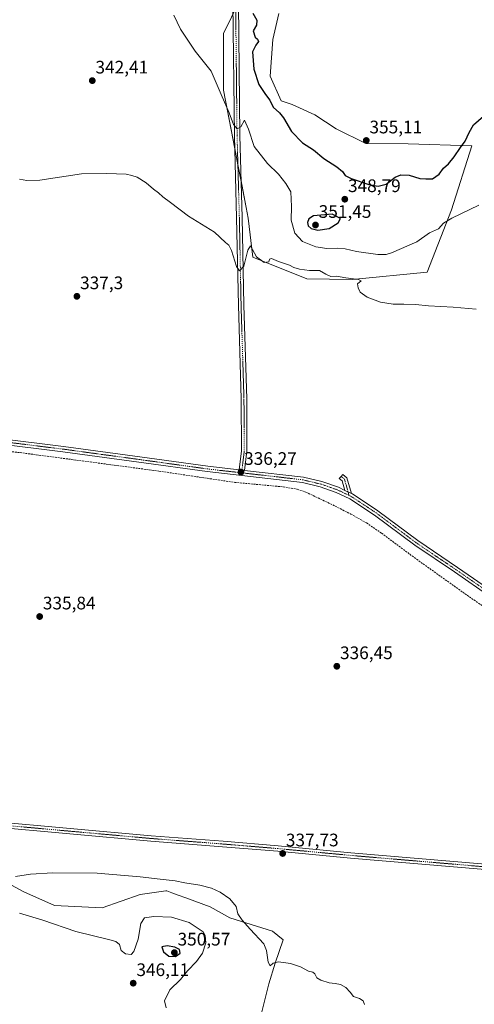
# Model space of a CAD drawing. Units: metres. Extents: x 597442 to 600895, y 4712922 to 4715285.
# Drawn here: x 597763 to 598015, y 4713738 to 4714282 of the extents above; entities that cross this region are included whole.
import ezdxf
from ezdxf.enums import TextEntityAlignment as Align

# ---------------------------------------------------------------- set-up
doc = ezdxf.new("R2010")
doc.units = ezdxf.units.M
doc.header["$MEASUREMENT"] = 0
doc.linetypes.add('TRAZO_Y_PUNTO', pattern=[1, 0.5, -0.25, 0, -0.25])
doc.linetypes.add('TRAZOSX2', pattern=[1.5, 1, -0.5])
for name, color, linetype, lineweight in [('Camino', 19, 'Continuous', 0), ('Camino Cxs', 19, 'Continuous', 0), ('Camino eje', 39, 'TRAZO_Y_PUNTO', 13), ('Carátula', 7, 'Continuous', 5), ('Corriente artificial lineal', 5, 'TRAZOSX2', 13), ('Cultivos herbáceos CxS', 92, 'Continuous', 0), ('Curva de nivel maestra', 36, 'Continuous', 30), ('Curva de nivel normal', 36, 'Continuous', 0), ('Matorral', 135, 'Continuous', 0), ('Matorral CxS', 135, 'Continuous', 0), ('Pista no pavimentada', 254, 'Continuous', 13), ('Pista no pavimentada Cxs', 254, 'Continuous', 0), ('Pista no pavimentada eje', 9, 'TRAZO_Y_PUNTO', 0), ('Pista pavimentada eje', 135, 'TRAZO_Y_PUNTO', 0), ('Punto de cota en terreno', 7, 'Continuous', 0), ('Rótulo de punto de cota en terreno', 19, 'Continuous', 0)]:
    doc.layers.add(name, color=color, linetype=linetype, lineweight=lineweight)
doc.styles.add('Arial', font='txt', dxfattribs={"height": 0.2})

# ---------------------------------------------------------------- blocks, each defined once
blk = doc.blocks.new('*U159')
at = {"layer": 'Cultivos herbáceos CxS', "color": 92, "linetype": 'Continuous', "lineweight": 0}
for points in [[(597885.08, 4714292.86, 348.15), (597876.09, 4714274.88, 347.35), (597876.09, 4714243.41, 345.19), (597888.71, 4714178.66, 341.73), (597889.84, 4714172.85, 341.42), (597892.31, 4714151.18, 339.5), (597922.19, 4714139.23, 339.15), (597947.34, 4714138.9, 339.74), (597988.66, 4714142.96, 341.4), (598002.22, 4714177.47, 345.32), (598013.37, 4714212.82, 349.03), (597978.25, 4714213.9, 353.48), (597954.82, 4714213.94, 355.18), (597938.42, 4714222.22, 353.89), (597926.61, 4714229.94, 353.18), (597914.17, 4714235.63, 351.87), (597908.07, 4714237.66, 351.16), (597901.98, 4714251.21, 351.77), (597903.33, 4714271.54, 352.12), (597906.72, 4714285.78, 352.1)], [(597896.53, 4713731.41, 340.87), (597901.27, 4713749.71, 340.29), (597904.67, 4713761.18, 339.87), (597909.15, 4713774.12, 339.48), (597903.2, 4713778.93, 339.45), (597879.59, 4713786.3, 340.26), (597868.75, 4713792.4, 340.51), (597855.41, 4713797.22, 340.84), (597851.04, 4713798.8, 340.63), (597847.63, 4713800.03, 340.55), (597844.77, 4713801.07, 340.45), (597844.77, 4713801.07, 340.45), (597844.37, 4713801.21, 340.44), (597841.68, 4713800.83, 340.48), (597830.14, 4713799.18, 340.81), (597809.14, 4713791.73, 341.89), (597782.72, 4713793.08, 341.99), (597765.78, 4713800.54, 341.24), (597717.01, 4713826.97, 338.3)]]:
    blk.add_polyline3d(points, dxfattribs=at)
blk = doc.blocks.new('*U173')
at = {"layer": 'Curva de nivel normal', "color": 36, "linetype": 'Continuous', "lineweight": 0}
blk.add_polyline3d([(598015.87, 4714122.54, 340), (598003.08, 4714123.69, 340), (597989.5, 4714124.26, 340), (597982.22, 4714125.07, 340), (597975.92, 4714125.35, 340), (597969.97, 4714125.2, 340), (597962.97, 4714126.36, 340), (597955.48, 4714129.2, 340), (597951.64, 4714131.86, 340), (597950.51, 4714134.32, 340), (597950.13, 4714136.42, 340), (597952.17, 4714138.16, 340), (597950.75, 4714138.93, 340), (597943.77, 4714139.81, 340), (597938.61, 4714140.65, 340), (597935.53, 4714140.57, 340), (597932.75, 4714141.79, 340), (597929.23, 4714143.78, 340), (597923.71, 4714143.92, 340), (597918.22, 4714144.54, 340), (597915.07, 4714145.49, 340), (597912.55, 4714146.76, 340), (597906.49, 4714148.86, 340), (597902.73, 4714150.57, 340), (597901.58, 4714150.19, 340), (597901.22, 4714148.65, 340), (597898.66, 4714148.36, 340), (597894.37, 4714151.47, 340), (597891.06, 4714157.55, 340), (597889.67, 4714155.04, 340), (597887.36, 4714146.3, 340), (597884.97, 4714143.66, 340), (597883.29, 4714146.1, 340), (597880.62, 4714154.94, 340), (597879.16, 4714157.86, 340), (597877.29, 4714159.32, 340), (597871.26, 4714164.96, 340), (597856.86, 4714173.9, 340), (597846.92, 4714181.5, 340), (597842.65, 4714184.56, 340), (597840.25, 4714186.83, 340), (597837.49, 4714188.86, 340), (597833.39, 4714192.37, 340), (597828.35, 4714195.52, 340), (597825.56, 4714196.32, 340), (597822.28, 4714197.13, 340), (597811.72, 4714197.53, 340), (597797.73, 4714197.32, 340), (597774.57, 4714193.72, 340), (597767.41, 4714193.6, 340), (597763.32, 4714194.34, 340)], dxfattribs=at)
blk = doc.blocks.new('5PATER')
at = {"layer": 'Carátula', "linetype": 'Continuous', "lineweight": 5}
h = blk.add_hatch(color=250, dxfattribs=at)
edge = h.paths.add_edge_path()
edge.add_ellipse((0, 0.01), major_axis=(-1.33, -1.34), ratio=0.999422, start_angle=0, end_angle=360)

msp = doc.modelspace()

# ---------------------------------------------------------------- linework, layer by layer
at = {"layer": 'Camino', "color": 19, "linetype": 'Continuous', "lineweight": 0}
for points in [[(597943.21, 4714022.39, 336.07), (597941.72, 4714027.68, 336.41), (597940.14, 4714028.95, 336.32), (597941.18, 4714030.05, 336.43), (597942.16, 4714031.18, 336.46), (597944.35, 4714029.41, 336.45), (597946.81, 4714020.69, 336.02)], [(597946.81, 4714020.69, 336.02), (597943.21, 4714022.39, 336.07)]]:
    msp.add_polyline3d(points, dxfattribs=at)
at = {"layer": 'Camino Cxs', "color": 19, "linetype": 'Continuous', "lineweight": 0}
msp.add_polyline3d([(597946.81, 4714020.69, 336.02), (597943.21, 4714022.39, 336.07), (597941.72, 4714027.68, 336.41), (597940.14, 4714028.95, 336.32), (597941.18, 4714030.05, 336.43), (597942.16, 4714031.18, 336.46), (597944.35, 4714029.41, 336.45), (597946.81, 4714020.69, 336.02)], close=True, dxfattribs=at)
at = {"layer": 'Camino eje', "color": 39, "linetype": 'TRAZO_Y_PUNTO', "lineweight": 13}
for points in [[(597941.18, 4714030.05, 336.43), (597943.04, 4714028.55, 336.45), (597945.01, 4714021.54, 336)], [(597945.01, 4714021.54, 336), (597945.55, 4714019.62, 336.07)]]:
    msp.add_polyline3d(points, dxfattribs=at)
at = {"layer": 'Corriente artificial lineal', "color": 5, "linetype": 'TRAZOSX2', "lineweight": 13}
msp.add_polyline3d([(597729.51, 4714046.9, 335.41), (597763.75, 4714043.24, 335.14), (597840.49, 4714033.03, 335.36), (597882.33, 4714026.83, 335.59), (597909.08, 4714024.33, 335.44), (597916.93, 4714023.07, 335.26), (597921.66, 4714021.44, 335.67), (597936.58, 4714014.36, 335.47), (597946.5, 4714009.3, 335.35), (597955.22, 4714004.39, 335.29), (597963.51, 4713998.71, 335.25), (597982.85, 4713984.36, 335.43), (598010.85, 4713964.41, 335.31), (598027.02, 4713953.22, 335.47)], dxfattribs=at)
at = {"layer": 'Cultivos herbáceos CxS', "color": 92, "linetype": 'Continuous', "lineweight": 0}
for points in [[(597885.85, 4714193.32, 342.72), (597884.1, 4714202.31, 343.22), (597882.35, 4714211.31, 343.81), (597876.09, 4714243.41, 345.19), (597876.09, 4714274.88, 347.35), (597881.42, 4714285.54, 348.29)], [(597906.72, 4714285.78, 352.1), (597903.33, 4714271.54, 352.12), (597901.98, 4714251.21, 351.77), (597908.07, 4714237.66, 351.16), (597914.17, 4714235.63, 351.87), (597926.61, 4714229.94, 353.18), (597938.42, 4714222.22, 353.89), (597954.82, 4714213.94, 355.18), (597978.25, 4714213.9, 353.48), (598013.37, 4714212.82, 349.03), (598002.22, 4714177.47, 345.32), (597988.66, 4714142.96, 341.4), (597947.34, 4714138.9, 339.74), (597922.19, 4714139.23, 339.15), (597892.31, 4714151.18, 339.49), (597889.84, 4714172.85, 341.42), (597888.71, 4714178.66, 341.73), (597885.85, 4714193.32, 342.72)], [(597676.35, 4713729.97, 338.01), (597675.6, 4713739.64, 338.07), (597677.09, 4713749.32, 338.15), (597687.5, 4713756.61, 339.49), (597702.1, 4713751.07, 341.12), (597717.01, 4713746.32, 341.63), (597725.18, 4713749.6, 342.46), (597720.15, 4713797.23, 340.79), (597718.96, 4713808.56, 340.56), (597717.01, 4713826.97, 338.3), (597765.78, 4713800.54, 341.24), (597782.72, 4713793.08, 341.99)], [(597782.72, 4713793.08, 341.99), (597809.14, 4713791.73, 341.89), (597830.14, 4713799.18, 340.81), (597841.68, 4713800.83, 340.48), (597844.36, 4713801.21, 340.44), (597844.77, 4713801.07, 340.45), (597847.63, 4713800.03, 340.55), (597851.03, 4713798.8, 340.63), (597855.4, 4713797.23, 340.84), (597868.75, 4713792.4, 340.51), (597879.59, 4713786.3, 340.26), (597903.2, 4713778.93, 339.45), (597909.15, 4713774.12, 339.48), (597904.67, 4713761.18, 339.87), (597901.27, 4713749.71, 340.29), (597896.53, 4713731.41, 340.87)]]:
    msp.add_polyline3d(points, dxfattribs=at)
at = {"layer": 'Curva de nivel maestra', "color": 36, "linetype": 'Continuous', "lineweight": 30}
for points in [[(597892.42, 4714286.03, 350), (597894.57, 4714282.24, 350), (597894.34, 4714279.36, 350), (597892.56, 4714276.19, 350), (597893.62, 4714272.71, 350), (597895.02, 4714271.64, 350), (597895.5, 4714270.44, 350), (597894.02, 4714268.44, 350), (597892.13, 4714264.74, 350), (597893, 4714255.04, 350), (597895.74, 4714246.59, 350), (597899.37, 4714241.06, 350), (597901.7, 4714238.06, 350), (597903.66, 4714234.08, 350), (597907.12, 4714231.04, 350), (597909.38, 4714228.13, 350), (597913.8, 4714220.73, 350), (597919.78, 4714214.4, 350), (597925.94, 4714210.54, 350), (597931.67, 4714205.71, 350), (597938.81, 4714201.18, 350), (597941.92, 4714198.64, 350), (597943.37, 4714196.41, 350), (597946.66, 4714194.7, 350), (597956.43, 4714191.47, 350), (597961.65, 4714190.42, 350), (597966.01, 4714191.59, 350), (597971.04, 4714195.38, 350), (597974.13, 4714196.72, 350), (597978.71, 4714196.48, 350), (597984.68, 4714194.75, 350), (597988, 4714194.43, 350), (597991.7, 4714194.6, 350), (597995.37, 4714197.11, 350), (597997.81, 4714200.35, 350), (598000.49, 4714202.79, 350), (598003.74, 4714206.74, 350), (598007.07, 4714211.79, 350), (598009.65, 4714215.27, 350), (598011.88, 4714220.12, 350), (598014.36, 4714224.41, 350), (598019.79, 4714229.08, 350)], [(597928.34, 4714166.18, 350), (597934.62, 4714167, 350), (597939.57, 4714170.11, 350), (597940.89, 4714172.67, 350), (597936.23, 4714174.94, 350), (597925.81, 4714174.12, 350), (597923.37, 4714172.39, 350), (597922.51, 4714170.42, 350), (597922.89, 4714168.51, 350), (597924.56, 4714167.02, 350), (597928.34, 4714166.18, 350)], [(597849.54, 4713764.81, 350), (597852.17, 4713766.63, 350), (597851.81, 4713768.65, 350), (597849.32, 4713770.07, 350), (597845.03, 4713770.72, 350), (597842.04, 4713770.14, 350), (597842.94, 4713767.46, 350), (597845.95, 4713765.03, 350), (597849.54, 4713764.81, 350)]]:
    msp.add_polyline3d(points, dxfattribs=at)
at = {"layer": 'Curva de nivel normal', "color": 36, "linetype": 'Continuous', "lineweight": 0}
for points in [[(597848.62, 4714285.02, 345), (597852.47, 4714277.23, 345), (597860.53, 4714265.13, 345), (597869.24, 4714253.95, 345), (597874.88, 4714241.14, 345), (597879.3, 4714231, 345), (597881.73, 4714224.46, 345), (597883.72, 4714222.14, 345), (597885.72, 4714223.27, 345), (597887.76, 4714226.95, 345), (597889.88, 4714222.04, 345), (597893.01, 4714212.36, 345), (597900.54, 4714202.9, 345), (597906.46, 4714197.16, 345), (597910.62, 4714191.99, 345), (597913.34, 4714187.38, 345), (597913.82, 4714179.2, 345), (597913.59, 4714171.63, 345), (597915.49, 4714164.54, 345), (597919.88, 4714159.92, 345), (597927.21, 4714156.92, 345), (597933.32, 4714156.03, 345), (597939.22, 4714156.26, 345), (597943.47, 4714155.84, 345), (597949.64, 4714154.35, 345), (597961.38, 4714152.68, 345), (597966.05, 4714152.77, 345), (597968.95, 4714153.69, 345), (597982.93, 4714159.72, 345), (597989.99, 4714164.63, 345), (597995.03, 4714166.9, 345), (597997.7, 4714169.96, 345), (598002.37, 4714172.78, 345), (598017.37, 4714179.92, 345)], [(597954.09, 4713738.39, 340), (597953.41, 4713740.34, 340), (597951.36, 4713741.59, 340), (597948.09, 4713742.72, 340), (597946.24, 4713745.25, 340), (597943.68, 4713747.78, 340), (597940.73, 4713749.36, 340), (597937.79, 4713750.02, 340), (597934.59, 4713750.3, 340), (597929.94, 4713751.76, 340), (597927.79, 4713753.12, 340), (597926.72, 4713755.21, 340), (597925.52, 4713756.28, 340), (597923.08, 4713756.84, 340), (597918.65, 4713759.17, 340), (597913.15, 4713760.96, 340), (597906.5, 4713761.84, 340), (597903.66, 4713761.21, 340), (597901.92, 4713759.77, 340), (597900.91, 4713761.81, 340), (597899.86, 4713768.23, 340), (597898.45, 4713771.88, 340), (597890.82, 4713779.99, 340), (597886.53, 4713784.96, 340), (597884.1, 4713788.52, 340), (597883.14, 4713792.56, 340), (597879.62, 4713796.7, 340), (597874.3, 4713800.38, 340), (597869.58, 4713802.66, 340), (597863.09, 4713804.36, 340), (597854.78, 4713805.6, 340), (597849.38, 4713806.65, 340), (597841.11, 4713807.52, 340), (597830.09, 4713808.83, 340), (597806.25, 4713810.96, 340), (597781.76, 4713811.11, 340), (597769.52, 4713810.44, 340), (597761.17, 4713809.1, 340)], [(597844.54, 4713736.59, 345), (597843.54, 4713740.34, 345), (597846.48, 4713746.53, 345), (597852.35, 4713752.22, 345), (597856.3, 4713756.9, 345), (597861.2, 4713762.05, 345), (597864.49, 4713766.77, 345), (597866.32, 4713772.47, 345), (597865.97, 4713776.45, 345), (597864.83, 4713778.42, 345), (597857.26, 4713783.69, 345), (597847.46, 4713786.58, 345), (597837.58, 4713787.04, 345), (597832.48, 4713786.26, 345), (597830.46, 4713783.05, 345), (597828.9, 4713774.44, 345), (597826.63, 4713767.62, 345), (597825.14, 4713766.02, 345), (597821.97, 4713766.31, 345), (597819.58, 4713768.24, 345), (597818.69, 4713771.43, 345), (597816.55, 4713773.14, 345), (597813.37, 4713774.11, 345), (597794.49, 4713778.71, 345), (597776.37, 4713784.89, 345), (597763.34, 4713788.89, 345)]]:
    msp.add_polyline3d(points, dxfattribs=at)
at = {"layer": 'Matorral', "color": 135, "linetype": 'Continuous', "lineweight": 0}
for points in [[(597885.85, 4714193.32, 342.72), (597884.1, 4714202.31, 343.22), (597882.35, 4714211.31, 343.81), (597876.09, 4714243.41, 345.19), (597876.09, 4714274.88, 347.35), (597881.42, 4714285.54, 348.29)], [(597906.72, 4714285.78, 352.1), (597903.33, 4714271.54, 352.12), (597901.98, 4714251.21, 351.77), (597908.07, 4714237.66, 351.16), (597914.17, 4714235.63, 351.87), (597926.61, 4714229.94, 353.18), (597938.42, 4714222.22, 353.89), (597954.82, 4714213.94, 355.18), (597978.25, 4714213.9, 353.48), (598013.37, 4714212.82, 349.03), (598002.22, 4714177.47, 345.32), (597988.66, 4714142.96, 341.4), (597947.34, 4714138.9, 339.74), (597922.19, 4714139.23, 339.15), (597892.31, 4714151.18, 339.49), (597889.84, 4714172.85, 341.42), (597888.71, 4714178.66, 341.73), (597885.85, 4714193.32, 342.72)], [(597676.35, 4713729.97, 338.01), (597675.6, 4713739.64, 338.07), (597677.09, 4713749.32, 338.15), (597687.5, 4713756.61, 339.49), (597702.1, 4713751.07, 341.12), (597717.01, 4713746.32, 341.63), (597725.18, 4713749.6, 342.46), (597720.15, 4713797.23, 340.79), (597718.96, 4713808.56, 340.56), (597717.01, 4713826.97, 338.3), (597765.78, 4713800.54, 341.24), (597782.72, 4713793.08, 341.99)], [(597782.72, 4713793.08, 341.99), (597809.14, 4713791.73, 341.89), (597830.14, 4713799.18, 340.81), (597841.68, 4713800.83, 340.48), (597844.36, 4713801.21, 340.44), (597844.77, 4713801.07, 340.45), (597847.63, 4713800.03, 340.55), (597851.03, 4713798.8, 340.63), (597855.4, 4713797.23, 340.84), (597868.75, 4713792.4, 340.51), (597879.59, 4713786.3, 340.26), (597903.2, 4713778.93, 339.45), (597909.15, 4713774.12, 339.48), (597904.67, 4713761.18, 339.87), (597901.27, 4713749.71, 340.29), (597896.53, 4713731.41, 340.87)]]:
    msp.add_polyline3d(points, dxfattribs=at)
at = {"layer": 'Matorral CxS', "color": 135, "linetype": 'Continuous', "lineweight": 0}
for points in [[(597906.72, 4714285.78, 352.1), (597903.33, 4714271.54, 352.12), (597901.98, 4714251.21, 351.77), (597908.07, 4714237.66, 351.16), (597914.17, 4714235.63, 351.87), (597926.61, 4714229.94, 353.18), (597938.42, 4714222.22, 353.89), (597954.82, 4714213.94, 355.18), (597978.25, 4714213.9, 353.48), (598013.37, 4714212.82, 349.03), (598002.22, 4714177.47, 345.32), (597988.66, 4714142.96, 341.4), (597947.34, 4714138.9, 339.74), (597922.19, 4714139.23, 339.15), (597892.31, 4714151.18, 339.5), (597889.84, 4714172.85, 341.42), (597888.71, 4714178.66, 341.73), (597876.09, 4714243.41, 345.19), (597876.09, 4714274.88, 347.35), (597885.08, 4714292.86, 348.15)], [(597717.01, 4713826.97, 338.3), (597765.78, 4713800.54, 341.24), (597782.72, 4713793.08, 341.99), (597782.72, 4713793.08, 341.99), (597809.14, 4713791.73, 341.89), (597830.14, 4713799.18, 340.81), (597841.68, 4713800.83, 340.48), (597844.37, 4713801.21, 340.44), (597844.77, 4713801.07, 340.45), (597847.63, 4713800.03, 340.55), (597851.04, 4713798.8, 340.63), (597855.41, 4713797.22, 340.84), (597868.75, 4713792.4, 340.51), (597879.59, 4713786.3, 340.26), (597903.2, 4713778.93, 339.45), (597909.15, 4713774.12, 339.48), (597904.67, 4713761.18, 339.87), (597901.27, 4713749.71, 340.29), (597896.53, 4713731.41, 340.87)]]:
    msp.add_polyline3d(points, dxfattribs=at)
at = {"layer": 'Pista no pavimentada', "color": 254, "linetype": 'Continuous', "lineweight": 13}
for points in [[(597884.86, 4714033.74, 336.27), (597886.12, 4714044.27, 336.62), (597885.96, 4714072.89, 337.39), (597884.37, 4714124.63, 338.77), (597883.42, 4714173.05, 341.23), (597882.15, 4714218.3, 344.45), (597881.36, 4714291.5, 348.34), (597881.2, 4714345.07, 347.96), (597882.16, 4714358.51, 347.44), (597885.03, 4714378.6, 346.16), (597893.28, 4714421.48, 341.85), (597905.85, 4714497.86, 338.9), (597914.78, 4714548.47, 338.23), (597933.44, 4714655.81, 338.36), (597934.79, 4714662.83, 338.6), (597938.12, 4714671.9, 338.46), (597940.43, 4714676.27, 338.74), (597943.19, 4714680.62, 338.81)], [(597884.36, 4714291.53, 348.18), (597885.15, 4714218.36, 344.47), (597886.42, 4714173.12, 341.53), (597887.37, 4714124.71, 338.89), (597888.96, 4714072.94, 336.93), (597889.12, 4714044.1, 336.39), (597887.84, 4714033.4, 336.09)], [(597713.49, 4714055.87, 335.93), (597787.74, 4714046.65, 335.81), (597829.83, 4714040.93, 335.84), (597867.56, 4714035.71, 335.97), (597884.86, 4714033.74, 336.27)], [(598024, 4713963.37, 336.25), (598003.84, 4713977.32, 336.16), (597981.83, 4713992.19, 336.16), (597959.64, 4714008.72, 336.13), (597945.89, 4714017.8, 336.07), (597938.5, 4714021.3, 335.99), (597929.6, 4714024.38, 335.87), (597919.77, 4714026.75, 335.93), (597867.19, 4714032.74, 335.92), (597829.42, 4714037.96, 335.79), (597787.36, 4714043.67, 335.9), (597713.16, 4714052.89, 335.92)], [(597884.86, 4714033.74, 336.27), (597887.84, 4714033.4, 336.09)], [(597884.86, 4714033.74, 336.27), (597887.84, 4714033.4, 336.09)], [(597887.84, 4714033.4, 336.09), (597920.3, 4714029.71, 336.21), (597930.45, 4714027.26, 335.99), (597939.63, 4714024.08, 336.23), (597943.21, 4714022.39, 336.07)], [(597946.81, 4714020.69, 336.02), (597943.21, 4714022.39, 336.07)], [(597946.81, 4714020.69, 336.02), (597947.37, 4714020.42, 336.04), (597961.37, 4714011.18, 336.11), (597983.57, 4713994.64, 336.25), (598005.54, 4713979.8, 336.19), (598025.57, 4713965.93, 336.22), (598041.76, 4713957.16, 335.9), (598046.83, 4713954.97, 336.42), (598061.57, 4713950.56, 336.43), (598082.37, 4713945.4, 336.67), (598100.99, 4713941.22, 336.66), (598195.77, 4713918.85, 337.62), (598213.65, 4713915.49, 337.84)], [(597461.89, 4713838.24, 334.86), (597511.99, 4713839.75, 336.97), (597542.97, 4713840.85, 337.93), (597581.21, 4713842.4, 338.61), (597618, 4713844.45, 338.58), (597647.52, 4713845.55, 337.99), (597662.29, 4713845.74, 337.79), (597678.74, 4713844.95, 337.71), (597701.72, 4713843.66, 337.64), (597836.23, 4713831.56, 337.15), (597875.9, 4713828.51, 337.48), (597906.39, 4713825.98, 337.24), (597946.54, 4713822.21, 337.47), (598021.05, 4713815.89, 337.24), (598104.52, 4713809.05, 337.32), (598154.84, 4713804.51, 337.36), (598195.24, 4713800.98, 337.35), (598220.15, 4713799.2, 337.65), (598229.59, 4713799.16, 337.88)], [(598240.12, 4713796.49, 337.89), (598230.12, 4713796.16, 337.51), (598220.04, 4713796.2, 337.28), (598195, 4713797.99, 337.56), (598154.57, 4713801.53, 337.28), (598104.26, 4713806.06, 337.24), (598020.8, 4713812.9, 337.67), (597946.28, 4713819.22, 337.81), (597906.12, 4713822.99, 337.83), (597875.67, 4713825.52, 337.5), (597835.98, 4713828.57, 337.69), (597701.51, 4713840.67, 337.49), (597678.58, 4713841.96, 337.75), (597662.23, 4713842.74, 337.98), (597647.6, 4713842.55, 338.13), (597618.14, 4713841.45, 338.51), (597581.35, 4713839.41, 338.65), (597543.08, 4713837.85, 338.14), (597512.09, 4713836.75, 336.87), (597461.93, 4713835.23, 334.99)]]:
    msp.add_polyline3d(points, dxfattribs=at)
at = {"layer": 'Pista no pavimentada Cxs', "color": 254, "linetype": 'Continuous', "lineweight": 0}
for points in [[(597884.36, 4714291.53, 348.18), (597885.15, 4714218.36, 344.47), (597886.42, 4714173.12, 341.53), (597887.37, 4714124.71, 338.89), (597888.96, 4714072.94, 336.93), (597889.12, 4714044.1, 336.39), (597887.84, 4714033.4, 336.09), (597887.84, 4714033.4, 336.09), (597884.86, 4714033.74, 336.27), (597886.12, 4714044.27, 336.62), (597885.96, 4714072.89, 337.39), (597884.37, 4714124.63, 338.77), (597883.42, 4714173.05, 341.23), (597882.15, 4714218.3, 344.45), (597881.36, 4714291.5, 348.34)], [(597713.49, 4714055.87, 335.93), (597787.74, 4714046.65, 335.81), (597829.83, 4714040.93, 335.84), (597867.56, 4714035.71, 335.97), (597884.86, 4714033.74, 336.27), (597884.86, 4714033.74, 336.27), (597887.84, 4714033.4, 336.09), (597920.3, 4714029.71, 336.21), (597930.45, 4714027.26, 335.99), (597939.63, 4714024.08, 336.23), (597943.21, 4714022.39, 336.07), (597946.81, 4714020.69, 336.02), (597947.37, 4714020.42, 336.04), (597961.37, 4714011.18, 336.11), (597983.57, 4713994.64, 336.25), (598005.54, 4713979.8, 336.19), (598025.57, 4713965.93, 336.22)], [(598024, 4713963.37, 336.25), (598003.84, 4713977.32, 336.16), (597981.83, 4713992.19, 336.16), (597959.64, 4714008.72, 336.13), (597945.89, 4714017.8, 336.07), (597938.5, 4714021.3, 335.99), (597929.6, 4714024.38, 335.87), (597919.77, 4714026.75, 335.93), (597867.19, 4714032.74, 335.92), (597829.42, 4714037.96, 335.79), (597787.36, 4714043.67, 335.9), (597713.16, 4714052.89, 335.92)], [(597701.72, 4713843.66, 337.64), (597836.23, 4713831.56, 337.15), (597875.9, 4713828.51, 337.48), (597906.39, 4713825.98, 337.24), (597946.54, 4713822.21, 337.47), (598021.05, 4713815.89, 337.24), (598104.52, 4713809.05, 337.32), (598154.84, 4713804.51, 337.36), (598195.24, 4713800.98, 337.35), (598220.15, 4713799.2, 337.65), (598229.59, 4713799.16, 337.88), (598235.9, 4713799.03, 338.09), (598243.09, 4713799.59, 337.97), (598243.66, 4713799.61, 337.96), (598251.13, 4713800.29, 337.89), (598264.21, 4713802.43, 337.93), (598287.46, 4713807.42, 338.44), (598400.56, 4713832.18, 339.67)], [(598401.19, 4713829.25, 339.73), (598288.09, 4713804.49, 338.25), (598264.77, 4713799.48, 337.92), (598251.51, 4713797.32, 337.98), (598243.71, 4713796.6, 337.83), (598243.14, 4713796.59, 337.87), (598240.12, 4713796.49, 337.89), (598230.12, 4713796.16, 337.51), (598220.04, 4713796.2, 337.28), (598195, 4713797.99, 337.56), (598154.57, 4713801.53, 337.28), (598104.26, 4713806.06, 337.24), (598020.8, 4713812.9, 337.67), (597946.28, 4713819.22, 337.81), (597906.12, 4713822.99, 337.83), (597875.67, 4713825.52, 337.5), (597835.98, 4713828.57, 337.69), (597701.51, 4713840.67, 337.49)]]:
    msp.add_polyline3d(points, dxfattribs=at)
at = {"layer": 'Pista no pavimentada eje', "color": 9, "linetype": 'TRAZO_Y_PUNTO', "lineweight": 0}
msp.add_polyline3d([(597886.35, 4714033.57, 336.28), (597886.17, 4714032.09, 335.99)], dxfattribs=at)
at = {"layer": 'Pista pavimentada eje', "color": 135, "linetype": 'TRAZO_Y_PUNTO', "lineweight": 0}
for points in [[(597946.34, 4714683.4, 338.82), (597942.9, 4714676.82, 338.74), (597939.57, 4714671.44, 338.54), (597936.41, 4714663.28, 338.88), (597934.91, 4714655.54, 338.54), (597916.26, 4714548.21, 338.72), (597907.33, 4714497.61, 338.84), (597894.76, 4714421.21, 341.95), (597886.51, 4714378.35, 346.23), (597883.65, 4714358.35, 347.36), (597882.7, 4714345.01, 347.85), (597882.86, 4714291.52, 348.27), (597883.65, 4714218.33, 344.46), (597884.92, 4714173.09, 341.38), (597885.87, 4714124.67, 338.98), (597887.46, 4714072.92, 337.25), (597887.62, 4714044.18, 336.53), (597886.35, 4714033.57, 336.28)], [(597886.17, 4714032.09, 335.99), (597867.38, 4714034.23, 336.02), (597848.49, 4714036.84, 335.85), (597829.63, 4714039.45, 335.85), (597808.6, 4714042.3, 335.84), (597787.55, 4714045.16, 335.86), (597750.45, 4714049.77, 335.89), (597713.33, 4714054.38, 335.99), (597709.58, 4714054.75, 335.98), (597705.71, 4714055.13, 335.99), (597701.11, 4714054.9, 336), (597696.67, 4714054.68, 336.06), (597690.17, 4714053.98, 336.1)], [(597945.55, 4714019.62, 336.07), (597944.55, 4714020.1, 336.04), (597940.86, 4714021.85, 336.11), (597939.07, 4714022.69, 336.14), (597930.03, 4714025.82, 335.94), (597920.04, 4714028.23, 336.19), (597886.17, 4714032.09, 335.99)], [(598217.19, 4713912.09, 338.19), (598213.44, 4713913.34, 338.13), (598204.38, 4713915.71, 337.56), (598195.44, 4713917.39, 337.64), (598148.04, 4713928.57, 337.38), (598100.65, 4713939.76, 336.93), (598091.34, 4713941.85, 336.98), (598082.03, 4713943.94, 337), (598071.63, 4713946.52, 336.72), (598061.18, 4713949.11, 336.76), (598046.32, 4713953.56, 336.75), (598043.64, 4713954.72, 336.39), (598041.1, 4713955.81, 336.15), (598024.79, 4713964.65, 336.27), (598014.71, 4713971.63, 336.1), (598004.69, 4713978.56, 336.28), (597982.7, 4713993.42, 336.29), (597960.51, 4714009.95, 336.15), (597953.63, 4714014.49, 336.13), (597946.49, 4714019.18, 336.13), (597945.55, 4714019.62, 336.07)], [(598237.46, 4713797.91, 338), (598229.86, 4713797.66, 337.79), (598220.1, 4713797.7, 337.57), (598195.12, 4713799.49, 337.54), (598174.91, 4713801.26, 337.01), (598154.71, 4713803.02, 337.46), (598129.55, 4713805.29, 337.27), (598104.39, 4713807.56, 337.34), (598020.93, 4713814.4, 337.52), (597946.41, 4713820.72, 337.64), (597906.26, 4713824.49, 337.6), (597875.79, 4713827.02, 337.49), (597836.11, 4713830.07, 337.42), (597701.62, 4713842.17, 337.57)]]:
    msp.add_polyline3d(points, dxfattribs=at)

# ---------------------------------------------------------------- block references
at = {"layer": 'Cultivos herbáceos CxS', "color": 92, "linetype": 'Continuous', "lineweight": 0}
msp.add_blockref('*U159', (0, 0), dxfattribs=at)
at = {"layer": 'Curva de nivel normal', "color": 36, "linetype": 'Continuous', "lineweight": 0}
msp.add_blockref('*U173', (0, 0), dxfattribs=at)
at = {"layer": 'Punto de cota en terreno', "linetype": 'Continuous', "lineweight": 0}
for p in [(597803.62, 4714248.76, 342.41), (597955.07, 4714215.69, 355.11), (597943.2, 4714183.24, 348.79), (597927, 4714169, 351.45), (597795.11, 4714129.6, 337.3), (597885.78, 4714032.53, 336.27), (597774.53, 4713952.69, 335.84), (597938.79, 4713925.21, 336.45), (597908.86, 4713821.78, 337.73), (597849, 4713767, 350.57), (597826.24, 4713750.12, 346.11)]:
    msp.add_blockref('5PATER', p, dxfattribs=at)

# ---------------------------------------------------------------- texts
at = {"layer": 'Rótulo de punto de cota en terreno', "color": 19, "linetype": 'Continuous', "lineweight": 0, "style": 'Arial'}
for s, p in [('342,41', (597805.38, 4714250.52)), ('355,11', (597956.83, 4714217.45)), ('348,79', (597944.96, 4714185)), ('351,45', (597928.76, 4714170.76)), ('337,3', (597796.87, 4714131.36)), ('336,27', (597887.54, 4714034.29)), ('335,84', (597776.29, 4713954.45)), ('336,45', (597940.55, 4713926.97)), ('337,73', (597910.62, 4713823.54)), ('350,57', (597850.76, 4713768.76)), ('346,11', (597828, 4713751.88))]:
    msp.add_text(s, height=7, dxfattribs=at).set_placement(p, align=Align.BOTTOM_LEFT)

doc.saveas('drawing.dxf')
